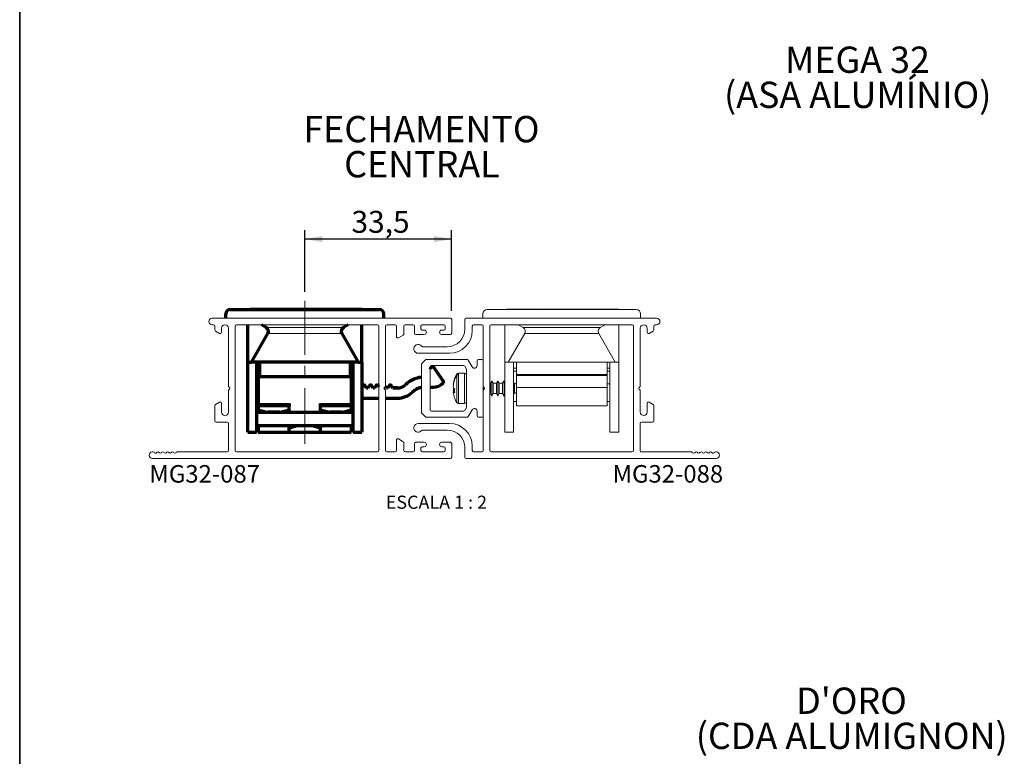
# Paper-space layout 'PG(4)' of a CAD drawing. Units: millimetres. Extents: x 10 to 205, y 4 to 287.
# Drawn here: x 10 to 122, y 90 to 174 of the extents above; entities that cross this region are included whole.
import ezdxf

# ---------------------------------------------------------------- set-up
doc = ezdxf.new("R2010")
doc.units = ezdxf.units.MM
doc.linetypes.add('CENTER', pattern=[10.16, 6.35, -1.27, 1.27, -1.27])
doc.linetypes.add('CENTERX2', pattern=[20.32, 12.7, -2.54, 2.54, -2.54])
for name, color, linetype in [('CENTRO', 8, 'CENTER'), ('COTAS', 8, 'Continuous'), ('GHOST', 9, 'Continuous'), ('TEXTOS_EM_PORTUGUES', 7, 'Continuous')]:
    doc.layers.add(name, color=color, linetype=linetype)
doc.layers.add('LAYOUT_', color=7, linetype='Continuous', lineweight=35)
doc.styles.add('SLDTEXTSTYLE0', font='TXT', dxfattribs={"width": 0.7})
doc.styles.add('SLDTEXTSTYLE2', font='TXT', dxfattribs={"width": 0.65})
doc.dimstyles.new('SLDDIMSTYLE6', dxfattribs={"dimtxt": 2.5, "dimasz": 2, "dimexe": 0, "dimexo": 0.0625, "dimtad": 1, "dimdec": 1, "dimlfac": 2, "dimrnd": 1e-09, "dimzin": 12, "dimdsep": 46, "dimtxsty": 'SLDTEXTSTYLE0', "dimsah": 1, "dimcen": 0.09, "dimadec": 0, "dimazin": 3, "dimtfac": 1, "dimtdec": 1, "dimtofl": 0, "dimtmove": 0, "dimatfit": 3, "dimfxl": 1, "dimfrac": 2, "dimtolj": 1, "dimtzin": 12, "dimarcsym": 0})

# ---------------------------------------------------------------- blocks, each defined once
blk = doc.blocks.new('_D_31')
at = {"layer": 'COTAS'}
for p, q in [((42.49, 143.42), (42.49, 150.45)), ((59.24, 149.45), (42.49, 149.45)), ((59.24, 141.27), (59.24, 150.45))]:
    blk.add_line(p, q, dxfattribs=at)
for points in [[(42.49, 149.45), (44.49, 149.1), (44.49, 149.8)], [(59.24, 149.45), (57.24, 149.8), (57.24, 149.1)]]:
    blk.add_solid(points, dxfattribs=at)
at = {"layer": 'COTAS', "insert": (47.82, 152.67), "char_height": 2.5, "attachment_point": 1, "style": 'SLDTEXTSTYLE0'}
blk.add_mtext('33,5', dxfattribs=at)

psp = doc.layouts.new('PG(4)')

# ---------------------------------------------------------------- linework, layer by layer
at = {"color": 7, "linetype": 'Continuous', "lineweight": 70}
for p, q in [((33.494, 140.424), (33.494, 140.924)), ((33.994, 141.424), (50.994, 141.424)), ((36.216, 141.449), (36.216, 141.424)), ((36.216, 141.449), (37.5, 141.449)), ((47.669, 141.431), (37.319, 141.431)), ((37.319, 141.431), (37.319, 141.43)), ((37.319, 141.43), (37.319, 141.424)), ((37.801, 141.449), (37.801, 141.431)), ((37.801, 141.449), (38.038, 141.449)), ((38.038, 141.449), (38.038, 141.431)), ((38.038, 141.449), (39.318, 141.449)), ((38.109, 141.449), (38.109, 141.452)), ((39.318, 141.449), (39.318, 141.431)), ((39.866, 141.449), (40.001, 141.449)), ((40.001, 141.449), (40.001, 141.431)), ((40.001, 141.449), (41.287, 141.449)), ((41.587, 141.449), (41.587, 141.431)), ((41.587, 141.449), (41.809, 141.449)), ((41.809, 141.449), (41.809, 141.431)), ((41.809, 141.449), (42.217, 141.449)), ((41.895, 141.449), (41.895, 141.452)), ((42.217, 141.449), (42.217, 141.431)), ((42.217, 141.449), (42.494, 141.449)), ((42.494, 141.449), (42.494, 141.431)), ((42.494, 141.449), (43.048, 141.449)), ((43.048, 141.449), (43.048, 141.431)), ((43.302, 141.449), (43.302, 141.431)), ((43.302, 141.449), (43.62, 141.449)), ((43.62, 141.449), (43.62, 141.431)), ((43.62, 141.449), (43.917, 141.449)), ((43.917, 141.449), (43.917, 141.431)), ((43.917, 141.449), (44.326, 141.449)), ((44.326, 141.449), (44.326, 141.431)), ((44.326, 141.449), (44.457, 141.449)), ((44.457, 141.449), (44.457, 141.431)), ((44.457, 141.449), (44.768, 141.449)), ((44.768, 141.449), (44.768, 141.431)), ((45.716, 141.449), (46.548, 141.449)), ((46.548, 141.449), (46.548, 141.431)), ((46.548, 141.449), (46.816, 141.449)), ((46.816, 141.449), (46.816, 141.431)), ((46.816, 141.449), (47.225, 141.449)), ((47.225, 141.449), (47.225, 141.431)), ((47.225, 141.449), (47.528, 141.449)), ((47.669, 141.431), (47.669, 141.43)), ((47.669, 141.43), (47.669, 141.424)), ((47.715, 141.449), (47.715, 141.424)), ((47.715, 141.449), (48.215, 141.449)), ((48.215, 141.449), (48.215, 141.424)), ((48.215, 141.449), (48.624, 141.449)), ((48.624, 141.449), (48.624, 141.424)), ((48.624, 141.449), (48.973, 141.449)), ((48.973, 141.449), (48.973, 141.424)), ((48.973, 141.449), (48.981, 141.449)), ((48.981, 141.449), (48.981, 141.424)), ((51.494, 140.424), (51.494, 140.924)), ((35.994, 135.424), (35.994, 139.675)), ((38.094, 139.357), (37.543, 139.675)), ((47.445, 139.675), (46.894, 139.357)), ((48.994, 135.424), (48.994, 139.675)), ((36.401, 135.424), (38.277, 138.674)), ((46.711, 138.674), (48.587, 135.424)), ((35.994, 127.424), (35.994, 135.424)), ((35.994, 135.424), (36.401, 135.424)), ((48.587, 135.424), (36.401, 135.424)), ((36.994, 135.424), (36.994, 127.424)), ((37.169, 134.969), (36.994, 134.969)), ((37.169, 134.958), (36.994, 134.958)), ((37.169, 134.964), (37.169, 134.969)), ((37.169, 134.964), (37.169, 134.958)), ((37.169, 134.955), (37.169, 134.958)), ((37.169, 134.955), (37.169, 134.704)), ((37.319, 135.424), (37.319, 133.88)), ((47.669, 135.424), (47.669, 133.88)), ((47.794, 135.424), (47.794, 130.699)), ((47.994, 134.969), (47.819, 134.969)), ((47.819, 134.964), (47.819, 134.969)), ((47.819, 134.958), (47.819, 134.964)), ((47.994, 134.958), (47.819, 134.958)), ((47.819, 134.955), (47.819, 134.958)), ((47.819, 134.704), (47.819, 134.955)), ((47.994, 127.424), (47.994, 135.424)), ((48.587, 135.424), (48.994, 135.424)), ((48.994, 135.424), (48.994, 127.424)), ((58.249, 133.335), (57.249, 134.763)), ((58.249, 133.32), (57.249, 134.748)), ((37.169, 134.724), (37.319, 134.724)), ((37.169, 133.904), (37.169, 134.704)), ((37.194, 134.374), (37.169, 134.374)), ((37.194, 134.549), (37.319, 134.549)), ((37.194, 134.549), (37.194, 130.699)), ((37.319, 133.88), (37.319, 133.73)), ((47.669, 133.73), (37.319, 133.73)), ((47.669, 133.88), (47.669, 133.73)), ((47.794, 134.724), (47.819, 134.724)), ((47.819, 134.374), (47.794, 134.374)), ((47.819, 134.704), (47.819, 133.904)), ((36.994, 132.542), (37.169, 132.804)), ((37.169, 133.603), (37.169, 133.604)), ((37.169, 133.053), (37.169, 133.603)), ((37.169, 132.804), (37.194, 132.804)), ((47.819, 132.804), (47.794, 132.804)), ((47.819, 133.604), (47.819, 133.603)), ((47.819, 133.053), (47.819, 133.603)), ((47.819, 132.804), (47.994, 132.542)), ((47.994, 132.529), (47.848, 132.749)), ((49.14, 132.764), (48.994, 132.545)), ((49.14, 132.749), (48.994, 132.529)), ((49.544, 132.47), (49.348, 132.764)), ((49.544, 132.454), (49.348, 132.749)), ((49.89, 132.764), (49.694, 132.47)), ((49.89, 132.749), (49.694, 132.454)), ((50.294, 132.47), (50.098, 132.764)), ((50.294, 132.454), (50.098, 132.749)), ((50.64, 132.764), (50.444, 132.47)), ((50.64, 132.749), (50.444, 132.454)), ((50.944, 132.62), (50.848, 132.764)), ((50.944, 132.605), (50.848, 132.749)), ((51.794, 132.454), (51.677, 132.629)), ((51.794, 132.47), (51.682, 132.638)), ((52.14, 132.764), (51.944, 132.47)), ((52.14, 132.749), (51.944, 132.454)), ((52.544, 132.47), (52.348, 132.764)), ((52.544, 132.454), (52.348, 132.749)), ((56.794, 132.554), (57.154, 132.554)), ((58.294, 133.176), (58.294, 133.191)), ((49.544, 132.454), (49.544, 132.47)), ((49.694, 132.47), (49.544, 132.47)), ((49.694, 132.454), (49.544, 132.454)), ((49.694, 132.454), (49.694, 132.47)), ((50.294, 132.454), (50.294, 132.47)), ((50.444, 132.47), (50.294, 132.47)), ((50.444, 132.454), (50.294, 132.454)), ((50.444, 132.454), (50.444, 132.47)), ((51.794, 132.454), (51.794, 132.47)), ((51.944, 132.47), (51.794, 132.47)), ((51.944, 132.454), (51.794, 132.454)), ((51.944, 132.454), (51.944, 132.47)), ((52.544, 132.454), (52.544, 132.47)), ((53.044, 132.47), (52.544, 132.47)), ((53.044, 132.454), (52.544, 132.454)), ((37.194, 130.449), (37.194, 130.699)), ((37.194, 130.449), (37.194, 129.967)), ((40.694, 130.449), (37.194, 130.449)), ((40.694, 130.699), (40.694, 130.449)), ((40.694, 129.967), (40.694, 130.449)), ((44.294, 130.449), (44.294, 130.699)), ((44.294, 129.967), (44.294, 130.449)), ((47.794, 130.449), (44.294, 130.449)), ((47.794, 131.304), (47.994, 131.304)), ((47.794, 130.699), (47.794, 130.449)), ((47.794, 130.449), (47.794, 129.967)), ((48.994, 131.304), (50.944, 131.304)), ((51.694, 131.304), (53.044, 131.304)), ((47.994, 129.661), (36.994, 129.661)), ((37.194, 129.967), (38.162, 129.707)), ((37.194, 129.708), (37.194, 129.967)), ((37.194, 129.708), (37.194, 129.661)), ((39.661, 129.699), (38.227, 129.699)), ((39.726, 129.707), (40.694, 129.967)), ((40.694, 129.967), (40.694, 129.708)), ((44.294, 129.967), (45.262, 129.707)), ((44.294, 129.708), (44.294, 129.967)), ((46.761, 129.699), (45.327, 129.699)), ((46.826, 129.707), (47.794, 129.967)), ((47.794, 129.967), (47.794, 129.708)), ((47.794, 129.708), (47.794, 129.661)), ((36.994, 128.186), (47.994, 128.186)), ((37.194, 128.186), (37.194, 127.399)), ((41.662, 128.14), (40.694, 127.881)), ((40.694, 127.881), (40.694, 128.14)), ((43.261, 128.149), (41.727, 128.149)), ((44.294, 127.881), (43.326, 128.14)), ((44.294, 128.14), (44.294, 127.881)), ((47.794, 128.186), (47.794, 127.399)), ((35.994, 127.424), (36.994, 127.424)), ((40.694, 127.399), (37.194, 127.399)), ((40.694, 127.399), (40.694, 127.881)), ((44.294, 127.399), (40.694, 127.399)), ((44.294, 127.399), (44.294, 127.881)), ((47.794, 127.399), (44.294, 127.399)), ((47.994, 127.424), (48.994, 127.424))]:
    psp.add_line(p, q, dxfattribs=at)
at = {"color": 8, "linetype": 'Continuous', "lineweight": 18}
for p, q in [((47.669, 141.43), (37.319, 141.43)), ((37.5, 141.449), (37.5, 141.431)), ((37.703, 141.449), (37.703, 141.431)), ((39.788, 141.449), (39.788, 141.431)), ((41.287, 141.449), (41.287, 141.431)), ((41.488, 141.449), (41.488, 141.431)), ((45.716, 141.449), (45.716, 141.431)), ((47.528, 141.449), (47.528, 141.431)), ((66.8, 141.449), (66.8, 141.424)), ((67.003, 141.449), (67.003, 141.424)), ((69.088, 141.449), (69.088, 141.424)), ((70.587, 141.449), (70.587, 141.424)), ((70.788, 141.449), (70.788, 141.424)), ((75.016, 141.449), (75.016, 141.424)), ((76.828, 141.449), (76.828, 141.424)), ((46.894, 139.357), (38.094, 139.357)), ((76.194, 139.357), (67.394, 139.357)), ((46.711, 138.674), (38.277, 138.674)), ((76.011, 138.674), (67.577, 138.674)), ((36.994, 134.964), (37.169, 134.964)), ((36.994, 134.955), (37.169, 134.955)), ((47.819, 134.964), (47.994, 134.964)), ((47.819, 134.955), (47.994, 134.955)), ((57.249, 134.748), (57.249, 134.763)), ((37.169, 134.704), (36.994, 134.704)), ((47.669, 133.88), (37.319, 133.88)), ((47.994, 134.704), (47.819, 134.704)), ((59.814, 134.012), (59.814, 134.022)), ((59.814, 130.826), (59.814, 133.883)), ((60.032, 134.149), (60.032, 134.089)), ((60.032, 134.089), (60.032, 130.699)), ((60.694, 130.699), (60.694, 134.149)), ((76.969, 134.024), (66.619, 134.024)), ((47.848, 132.749), (47.848, 132.761)), ((49.14, 132.749), (49.14, 132.764)), ((49.348, 132.749), (49.348, 132.764)), ((49.89, 132.749), (49.89, 132.764)), ((50.098, 132.749), (50.098, 132.764)), ((50.64, 132.749), (50.64, 132.764)), ((50.848, 132.749), (50.848, 132.764)), ((52.14, 132.749), (52.14, 132.764)), ((52.348, 132.749), (52.348, 132.764)), ((53.978, 132.829), (53.978, 132.845)), ((58.249, 133.32), (58.249, 133.335)), ((76.969, 132.523), (66.619, 132.523)), ((53.044, 132.454), (53.044, 132.47)), ((37.194, 130.699), (40.694, 130.699)), ((44.294, 130.699), (47.794, 130.699)), ((37.368, 129.661), (37.194, 129.708)), ((38.162, 129.707), (38.15, 129.661)), ((38.227, 129.699), (38.227, 129.661)), ((39.661, 129.699), (39.661, 129.661)), ((39.738, 129.661), (39.726, 129.707)), ((40.694, 129.708), (40.52, 129.661)), ((44.468, 129.661), (44.294, 129.708)), ((45.262, 129.707), (45.25, 129.661)), ((45.327, 129.699), (45.327, 129.661)), ((46.761, 129.699), (46.761, 129.661)), ((46.826, 129.707), (46.838, 129.661)), ((47.794, 129.708), (47.62, 129.661)), ((40.694, 128.14), (40.868, 128.186)), ((41.65, 128.186), (41.662, 128.14)), ((41.727, 128.186), (41.727, 128.149)), ((43.261, 128.186), (43.261, 128.149)), ((43.326, 128.14), (43.338, 128.186)), ((44.12, 128.186), (44.294, 128.14))]:
    psp.add_line(p, q, dxfattribs=at)
at = {"color": 7, "linetype": 'Continuous', "lineweight": 18}
for p, q in [((62.794, 140.424), (62.794, 140.924)), ((63.294, 141.424), (80.294, 141.424)), ((65.516, 141.449), (65.516, 141.424)), ((65.516, 141.449), (66.8, 141.449)), ((67.101, 141.449), (67.101, 141.424)), ((67.101, 141.449), (67.338, 141.449)), ((67.338, 141.449), (67.338, 141.424)), ((67.338, 141.449), (68.618, 141.449)), ((67.409, 141.449), (67.409, 141.452)), ((68.618, 141.449), (68.618, 141.424)), ((69.166, 141.449), (69.301, 141.449)), ((69.301, 141.449), (69.301, 141.424)), ((69.301, 141.449), (70.587, 141.449)), ((70.887, 141.449), (70.887, 141.424)), ((70.887, 141.449), (71.109, 141.449)), ((71.109, 141.449), (71.109, 141.424)), ((71.109, 141.449), (71.517, 141.449)), ((71.195, 141.449), (71.195, 141.452)), ((71.517, 141.449), (71.517, 141.424)), ((71.517, 141.449), (71.794, 141.449)), ((71.794, 141.449), (71.794, 141.424)), ((71.794, 141.449), (72.348, 141.449)), ((72.348, 141.449), (72.348, 141.424)), ((72.602, 141.449), (72.602, 141.424)), ((72.602, 141.449), (72.92, 141.449)), ((72.92, 141.449), (72.92, 141.424)), ((72.92, 141.449), (73.217, 141.449)), ((73.217, 141.449), (73.217, 141.424)), ((73.217, 141.449), (73.626, 141.449)), ((73.626, 141.449), (73.626, 141.424)), ((73.626, 141.449), (73.757, 141.449)), ((73.757, 141.449), (73.757, 141.424)), ((73.757, 141.449), (74.068, 141.449)), ((74.068, 141.449), (74.068, 141.424)), ((75.016, 141.449), (75.848, 141.449)), ((75.848, 141.449), (75.848, 141.424)), ((75.848, 141.449), (76.116, 141.449)), ((76.116, 141.449), (76.116, 141.424)), ((76.116, 141.449), (76.525, 141.449)), ((76.525, 141.449), (76.525, 141.424)), ((76.525, 141.449), (76.828, 141.449)), ((77.015, 141.449), (77.015, 141.424)), ((77.015, 141.449), (77.515, 141.449)), ((77.515, 141.449), (77.515, 141.424)), ((77.515, 141.449), (77.924, 141.449)), ((77.924, 141.449), (77.924, 141.424)), ((77.924, 141.449), (78.273, 141.449)), ((78.273, 141.449), (78.273, 141.424)), ((78.273, 141.449), (78.281, 141.449)), ((78.281, 141.449), (78.281, 141.424)), ((80.794, 140.424), (80.794, 140.924)), ((65.294, 135.424), (65.294, 139.674)), ((67.394, 139.357), (66.845, 139.674)), ((76.743, 139.674), (76.194, 139.357)), ((78.294, 135.424), (78.294, 139.674)), ((65.701, 135.424), (67.577, 138.674)), ((76.011, 138.674), (77.887, 135.424)), ((55.794, 129.686), (55.794, 135.162)), ((55.838, 135.268), (56.25, 135.68)), ((56.356, 135.724), (61.007, 135.724)), ((56.794, 129.974), (56.794, 134.874)), ((56.944, 135.024), (60.603, 135.024)), ((60.733, 134.949), (60.924, 134.617)), ((61.137, 135.649), (61.584, 134.874)), ((62.144, 135.024), (62.144, 135.574)), ((62.294, 135.724), (62.694, 135.724)), ((65.294, 127.424), (65.294, 135.424)), ((65.294, 135.424), (65.701, 135.424)), ((77.887, 135.424), (65.701, 135.424)), ((66.294, 135.424), (66.294, 127.424)), ((66.619, 135.424), (66.619, 134.024)), ((76.969, 135.424), (76.969, 134.024)), ((77.294, 127.424), (77.294, 135.424)), ((77.887, 135.424), (78.294, 135.424)), ((78.294, 135.424), (78.294, 127.424)), ((59.93, 133.986), (59.93, 134.116)), ((60.694, 134.149), (60.032, 134.149)), ((60.944, 134.542), (60.944, 130.305)), ((66.294, 134.724), (66.619, 134.724)), ((66.619, 134.374), (66.294, 134.374)), ((66.619, 134.024), (66.619, 133.874)), ((76.969, 133.874), (66.619, 133.874)), ((66.619, 133.874), (66.619, 132.523)), ((76.969, 134.724), (77.294, 134.724)), ((77.294, 134.374), (76.969, 134.374)), ((76.969, 134.024), (76.969, 133.874)), ((76.969, 133.874), (76.969, 132.523)), ((59.443, 132.843), (59.43, 132.845)), ((59.443, 132.976), (59.466, 132.971)), ((62.844, 132.698), (62.844, 132.149)), ((62.955, 132.323), (62.955, 132.524)), ((63.655, 133.024), (63.594, 133.024)), ((63.814, 133.299), (63.655, 133.024)), ((63.655, 131.824), (63.655, 133.024)), ((63.973, 133.024), (63.814, 133.299)), ((63.814, 131.549), (63.814, 133.299)), ((64.355, 133.024), (63.973, 133.024)), ((63.973, 131.824), (63.973, 133.024)), ((64.514, 133.299), (64.355, 133.024)), ((64.355, 131.824), (64.355, 133.024)), ((64.673, 133.024), (64.514, 133.299)), ((64.514, 131.549), (64.514, 133.299)), ((65.055, 133.024), (64.673, 133.024)), ((64.673, 131.824), (64.673, 133.024)), ((65.214, 133.299), (65.055, 133.024)), ((65.055, 131.824), (65.055, 133.024)), ((65.294, 133.16), (65.214, 133.299)), ((65.214, 131.549), (65.214, 133.299)), ((66.405, 133.024), (66.294, 133.024)), ((66.619, 132.9), (66.405, 133.024)), ((66.405, 131.824), (66.405, 133.024)), ((66.619, 132.924), (66.578, 132.924)), ((66.619, 132.523), (66.619, 130.424)), ((77.294, 132.924), (76.969, 132.924)), ((76.969, 132.523), (76.969, 130.424)), ((59.579, 132.19), (59.43, 132.181)), ((59.579, 132.113), (59.465, 132.101)), ((63.594, 131.824), (63.655, 131.824)), ((63.655, 131.824), (63.814, 131.549)), ((63.814, 131.549), (63.973, 131.824)), ((63.973, 131.824), (64.355, 131.824)), ((64.355, 131.824), (64.514, 131.549)), ((64.514, 131.549), (64.673, 131.824)), ((64.673, 131.824), (65.055, 131.824)), ((65.055, 131.824), (65.214, 131.549)), ((65.214, 131.549), (65.294, 131.687)), ((66.294, 131.824), (66.405, 131.824)), ((66.405, 131.824), (66.619, 131.947)), ((60.032, 130.699), (60.694, 130.699)), ((66.294, 130.924), (66.619, 130.924)), ((76.969, 130.424), (66.619, 130.424)), ((76.969, 130.924), (77.294, 130.924)), ((56.25, 129.168), (55.838, 129.58)), ((60.603, 129.824), (56.944, 129.824)), ((60.924, 130.23), (60.733, 129.899)), ((61.584, 129.974), (61.137, 129.199)), ((62.144, 129.274), (62.144, 129.824)), ((61.007, 129.124), (56.356, 129.124)), ((62.694, 129.124), (62.294, 129.124)), ((65.294, 127.424), (66.294, 127.424)), ((77.294, 127.424), (78.294, 127.424))]:
    psp.add_line(p, q, dxfattribs=at)
at = {"color": 7, "linetype": 'Continuous', "lineweight": 70, "flags": 128}
psp.add_lwpolyline([(47.835, 132.78), (47.828, 132.787), (47.804, 132.804)], dxfattribs=at)
at = {"color": 7, "linetype": 'Continuous', "lineweight": 70}
for centre, radius, start, end in [((33.994, 140.924), 0.5, 90, 180), ((50.994, 140.924), 0.5, 0, 90), ((37.844, 138.924), 0.5, 330, 60), ((47.144, 138.924), 0.5, 120, 210), ((57.044, 134.62), 0.25, 35.00004, 179.99991), ((57.044, 134.604), 0.25, 35.00004, 179.99991), ((37.319, 133.92), 0.15, 180, 213.55736), ((37.319, 133.904), 0.15, 180, 213.55736), ((37.319, 133.604), 0.15, 146.44264, 180), ((37.319, 133.603), 0.15, 146.44264, 180), ((47.669, 133.92), 0.15, 326.44264, 360), ((47.669, 133.904), 0.15, 326.44264, 360), ((47.669, 133.604), 0.15, 0, 33.55736), ((47.669, 133.603), 0.15, 0, 33.55736), ((56.156, 130.57), 3.15, 96.60773, 133.76169), ((56.156, 130.554), 3.15, 96.60773, 133.76169), ((37.419, 133.053), 0.25, 180, 205.84197), ((47.569, 133.053), 0.25, 334.15803, 360), ((47.744, 132.679), 0.125, 33.65893, 66.42186), ((49.244, 132.695), 0.125, 33.65895, 146.34105), ((49.244, 132.679), 0.125, 33.65895, 146.34105), ((49.994, 132.695), 0.125, 33.65895, 146.34105), ((49.994, 132.679), 0.125, 33.65895, 146.34105), ((50.744, 132.695), 0.125, 33.65895, 146.34105), ((50.744, 132.679), 0.125, 33.65895, 146.34105), ((52.244, 132.695), 0.125, 33.65895, 146.34105), ((52.244, 132.679), 0.125, 33.65895, 146.34105), ((53.044, 133.82), 1.35, 269.99999, 313.76169), ((53.044, 133.804), 1.35, 269.99999, 313.76169), ((56.156, 130.554), 2, 100.44183, 133.76169), ((57.154, 134.054), 1.5, 269.99999, 315.37054), ((58.044, 133.176), 0.25, 315.37053, 35.00005), ((58.044, 133.191), 0.25, 0, 35.00005), ((53.044, 133.804), 2.5, 269.99999, 313.76169), ((38.227, 129.949), 0.25, 255, 270), ((39.661, 129.949), 0.25, 270, 285), ((45.327, 129.949), 0.25, 255, 270), ((46.761, 129.949), 0.25, 270, 285), ((41.727, 127.899), 0.25, 90, 105), ((43.261, 127.899), 0.25, 75, 90)]:
    psp.add_arc(centre, radius, start, end, dxfattribs=at)
at = {"color": 7, "linetype": 'Continuous', "lineweight": 18}
for centre, radius, start, end in [((63.294, 140.924), 0.5, 90, 180), ((80.294, 140.924), 0.5, 0, 90), ((67.144, 138.924), 0.5, 330, 60), ((76.444, 138.924), 0.5, 120, 210), ((55.944, 135.162), 0.15, 135, 180), ((56.356, 135.574), 0.15, 90, 135), ((56.944, 134.874), 0.15, 90, 180), ((60.603, 134.874), 0.15, 30, 90), ((61.007, 135.574), 0.15, 30, 90), ((61.844, 135.024), 0.3, 210, 0), ((62.294, 135.574), 0.15, 90, 180), ((62.694, 135.574), 0.15, 0, 90), ((62.46, 132.481), 3.058, 149.94329, 170.69161), ((62.46, 132.351), 3.058, 149.94329, 170.69161), ((62.644, 132.424), 3.25, 150.54981, 162.89573), ((60.032, 133.899), 0.25, 90, 150.54981), ((60.694, 133.899), 0.25, 360, 90), ((60.794, 134.542), 0.15, 0, 30), ((61.033, 132.757), 1.605, 172.1673, 176.86734), ((62.461, 132.545), 3.033, 174.30264, 177.71596), ((59.679, 132.882), 0.252, 188.52974, 197.49669), ((61.138, 132.76), 1.71, 183.14642, 192.0146), ((61.138, 132.088), 1.71, 167.9854, 176.85358), ((62.461, 132.302), 3.033, 182.28404, 185.69736), ((59.714, 131.957), 0.287, 149.96176, 170.7982), ((61.033, 132.09), 1.605, 183.13266, 187.8327), ((62.442, 132.362), 3.038, 189.27702, 197.10713), ((60.161, 136.145), 3.805, 259.46042, 261.34305), ((60.325, 132.498), 0.947, 204.81402, 218.96633), ((62.644, 132.424), 3.25, 197.10427, 209.45019), ((62.543, 132.143), 2.964, 175.35072, 184.64928), ((60.032, 130.949), 0.25, 209.45019, 270), ((60.694, 130.949), 0.25, 270, 0), ((60.794, 130.305), 0.15, 330, 0), ((55.944, 129.686), 0.15, 180, 225), ((56.356, 129.274), 0.15, 225, 270), ((56.944, 129.974), 0.15, 180, 270), ((60.603, 129.974), 0.15, 270, 330), ((61.007, 129.274), 0.15, 270, 330), ((61.844, 129.824), 0.3, 360, 150), ((62.294, 129.274), 0.15, 180, 270), ((62.694, 129.274), 0.15, 270, 0)]:
    psp.add_arc(centre, radius, start, end, dxfattribs=at)
at = {"color": 7, "linetype": 'Continuous', "lineweight": 70}
for points, knots in [([(37.5, 141.449), (37.546, 141.449), (37.605, 141.449), (37.673, 141.449), (37.694, 141.449), (37.703, 141.449)], [0, 0, 0, 0, 0.6501157, 0.8401981, 1, 1, 1, 1]), ([(37.703, 141.449), (37.73, 141.449), (37.777, 141.449), (37.793, 141.449), (37.801, 141.449)], [0, 0, 0, 0, 0.5489704, 1, 1, 1, 1]), ([(39.318, 141.449), (39.378, 141.449), (39.487, 141.449), (39.63, 141.449), (39.732, 141.449), (39.769, 141.449), (39.788, 141.449)], [0, 0, 0, 0, 0.3229107, 0.5914604, 0.789544, 1, 1, 1, 1]), ([(39.788, 141.449), (39.803, 141.449), (39.826, 141.449), (39.813, 141.449), (39.808, 141.449)], [0, 0, 0, 0, 0.6346446, 1, 1, 1, 1]), ([(41.287, 141.449), (41.332, 141.449), (41.391, 141.449), (41.458, 141.449), (41.479, 141.449), (41.488, 141.449)], [0, 0, 0, 0, 0.649368, 0.8396734, 1, 1, 1, 1]), ([(41.488, 141.449), (41.515, 141.449), (41.564, 141.449), (41.58, 141.449), (41.587, 141.449)], [0, 0, 0, 0, 0.5499867, 1, 1, 1, 1]), ([(43.048, 141.449), (43.062, 141.449), (43.089, 141.449), (43.156, 141.449), (43.229, 141.449), (43.277, 141.449), (43.302, 141.449)], [0, 0, 0, 0, 0.2960736, 0.5603902, 0.7699808, 1, 1, 1, 1]), ([(44.778, 141.449), (44.788, 141.449), (44.809, 141.449), (45.025, 141.449), (45.343, 141.449), (45.586, 141.449), (45.716, 141.449)], [0, 0, 0, 0, 0.2441764, 0.5066384, 0.733755, 1, 1, 1, 1]), ([(47.528, 141.449), (47.535, 141.449), (47.551, 141.449), (47.592, 141.449), (47.649, 141.449), (47.692, 141.449), (47.715, 141.449)], [0, 0, 0, 0, 0.2720066, 0.549688, 0.7664945, 1, 1, 1, 1])]:
    psp.add_open_spline(points, degree=3, knots=knots, dxfattribs=at)
at = {"color": 7, "linetype": 'Continuous', "lineweight": 18}
for points, knots in [([(66.8, 141.449), (66.846, 141.449), (66.905, 141.449), (66.973, 141.449), (66.994, 141.449), (67.003, 141.449)], [0, 0, 0, 0, 0.6501157, 0.8401981, 1, 1, 1, 1]), ([(67.003, 141.449), (67.03, 141.449), (67.077, 141.449), (67.093, 141.449), (67.101, 141.449)], [0, 0, 0, 0, 0.5489704, 1, 1, 1, 1]), ([(68.618, 141.449), (68.678, 141.449), (68.787, 141.449), (68.93, 141.449), (69.032, 141.449), (69.069, 141.449), (69.088, 141.449)], [0, 0, 0, 0, 0.3229107, 0.59146038, 0.78954395, 1, 1, 1, 1]), ([(69.088, 141.449), (69.103, 141.449), (69.126, 141.449), (69.113, 141.449), (69.108, 141.449)], [0, 0, 0, 0, 0.6346446, 1, 1, 1, 1]), ([(70.587, 141.449), (70.632, 141.449), (70.691, 141.449), (70.758, 141.449), (70.779, 141.449), (70.788, 141.449)], [0, 0, 0, 0, 0.649368, 0.8396734, 1, 1, 1, 1]), ([(70.788, 141.449), (70.815, 141.449), (70.864, 141.449), (70.88, 141.449), (70.887, 141.449)], [0, 0, 0, 0, 0.5499867, 1, 1, 1, 1]), ([(72.348, 141.449), (72.362, 141.449), (72.389, 141.449), (72.456, 141.449), (72.529, 141.449), (72.577, 141.449), (72.602, 141.449)], [0, 0, 0, 0, 0.2960736, 0.5603902, 0.7699808, 1, 1, 1, 1]), ([(74.078, 141.449), (74.088, 141.449), (74.109, 141.449), (74.325, 141.449), (74.643, 141.449), (74.886, 141.449), (75.016, 141.449)], [0, 0, 0, 0, 0.2441764, 0.5066384, 0.733755, 1, 1, 1, 1]), ([(76.828, 141.449), (76.835, 141.449), (76.851, 141.449), (76.892, 141.449), (76.949, 141.449), (76.992, 141.449), (77.015, 141.449)], [0, 0, 0, 0, 0.2720066, 0.549688, 0.7664945, 1, 1, 1, 1]), ([(59.93, 134.116), (59.918, 134.11), (59.891, 134.096), (59.849, 134.063), (59.827, 134.031), (59.814, 134.012)], [0, 0, 0, 0, 0.253579, 0.5685305, 1, 1, 1, 1]), ([(59.814, 133.883), (59.816, 133.887), (59.828, 133.906), (59.86, 133.945), (59.901, 133.973), (59.928, 133.985), (59.93, 133.986)], [0, 0, 0, 0, 0.090084, 0.4325653, 0.9543812, 1, 1, 1, 1])]:
    psp.add_open_spline(points, degree=3, knots=knots, dxfattribs=at)
at = {"layer": 'CENTRO', "linetype": 'CENTERX2', "lineweight": 18, "ltscale": 0.5}
psp.add_line((42.494, 126.103), (42.494, 142.424), dxfattribs=at)
at = {"layer": 'GHOST', "linetype": 'Continuous', "lineweight": 18}
for p, q in [((31.919, 140.424), (59.094, 140.424)), ((60.894, 140.424), (82.619, 140.424)), ((32.094, 139.674), (31.919, 139.674)), ((32.244, 139.083), (32.244, 139.524)), ((32.994, 139.274), (32.994, 138.824)), ((33.794, 132.698), (33.794, 139.274)), ((34.544, 125.325), (34.544, 139.525)), ((34.694, 139.675), (50.794, 139.675)), ((50.944, 139.525), (50.944, 125.325)), ((51.694, 139.524), (51.694, 132.698)), ((52.794, 139.674), (51.844, 139.674)), ((52.944, 138.324), (52.944, 139.524)), ((53.794, 139.524), (53.794, 138.641)), ((54.844, 139.674), (53.944, 139.674)), ((54.994, 138.724), (54.994, 139.524)), ((55.744, 139.524), (55.744, 139.224)), ((58.344, 139.674), (55.894, 139.674)), ((58.494, 139.224), (58.494, 139.524)), ((59.244, 140.274), (59.244, 138.724)), ((60.744, 139.176), (60.744, 140.274)), ((61.594, 139.524), (61.594, 139.026)), ((62.694, 139.674), (61.744, 139.674)), ((62.844, 132.698), (62.844, 139.524)), ((63.594, 125.324), (63.594, 139.524)), ((63.744, 139.674), (79.844, 139.674)), ((79.994, 139.524), (79.994, 125.324)), ((80.744, 139.274), (80.744, 132.698)), ((81.544, 138.824), (81.544, 139.274)), ((82.294, 139.524), (82.294, 139.083)), ((82.619, 139.674), (82.444, 139.674)), ((32.769, 138.694), (32.319, 138.954)), ((53.719, 138.511), (53.169, 138.194)), ((56.119, 138.574), (55.144, 138.574)), ((55.894, 139.074), (56.119, 139.074)), ((58.119, 139.074), (58.344, 139.074)), ((59.094, 138.574), (58.119, 138.574)), ((82.219, 138.954), (81.769, 138.694)), ((55.934, 137.176), (58.744, 137.176)), ((58.994, 136.426), (55.422, 136.426)), ((33.9, 132.53), (33.838, 132.592)), ((51.65, 132.592), (51.589, 132.531)), ((62.95, 132.53), (62.888, 132.592)), ((80.7, 132.592), (80.638, 132.53)), ((33.794, 129.724), (33.794, 132.149)), ((33.838, 132.255), (33.9, 132.318)), ((51.589, 132.317), (51.65, 132.255)), ((51.694, 132.149), (51.694, 125.324)), ((62.844, 125.324), (62.844, 132.149)), ((62.888, 132.255), (62.95, 132.317)), ((80.638, 132.318), (80.7, 132.255)), ((80.744, 132.149), (80.744, 129.724)), ((32.244, 128.724), (32.244, 130.464)), ((32.319, 130.594), (32.769, 130.854)), ((32.994, 130.724), (32.994, 129.724)), ((81.544, 129.724), (81.544, 130.724)), ((81.769, 130.854), (82.219, 130.594)), ((82.294, 130.464), (82.294, 128.724)), ((33.644, 128.574), (32.394, 128.574)), ((33.794, 125.324), (33.794, 128.424)), ((55.422, 128.421), (58.994, 128.421)), ((80.744, 128.424), (80.744, 125.274)), ((82.144, 128.574), (80.894, 128.574)), ((58.744, 127.671), (55.934, 127.671)), ((52.944, 125.324), (52.944, 126.524)), ((53.169, 126.654), (53.719, 126.336)), ((53.794, 126.206), (53.794, 125.324)), ((54.994, 125.324), (54.994, 126.124)), ((55.144, 126.274), (56.119, 126.274)), ((56.119, 125.774), (55.894, 125.774)), ((58.119, 126.274), (59.094, 126.274)), ((58.344, 125.774), (58.119, 125.774)), ((59.244, 126.124), (59.244, 124.574)), ((61.594, 125.821), (61.594, 125.324)), ((25.091, 125.173), (25.214, 125.173)), ((25.32, 125.129), (25.372, 125.076)), ((25.6, 125.076), (25.653, 125.129)), ((25.865, 125.129), (25.926, 125.068)), ((26.138, 125.068), (26.199, 125.129)), ((26.411, 125.129), (26.472, 125.068)), ((26.684, 125.068), (26.746, 125.129)), ((26.958, 125.129), (27.019, 125.068)), ((27.231, 125.068), (27.292, 125.129)), ((27.504, 125.129), (27.565, 125.068)), ((27.777, 125.068), (27.84, 125.13)), ((27.946, 125.174), (33.644, 125.174)), ((50.794, 125.175), (34.694, 125.175)), ((51.844, 125.174), (52.794, 125.174)), ((53.944, 125.174), (54.844, 125.174)), ((55.744, 125.624), (55.744, 125.324)), ((55.894, 125.174), (58.344, 125.174)), ((58.494, 125.324), (58.494, 125.624)), ((60.744, 124.574), (60.744, 125.671)), ((61.744, 125.174), (62.694, 125.174)), ((79.844, 125.174), (63.744, 125.174)), ((80.844, 125.174), (86.592, 125.174)), ((86.698, 125.13), (86.76, 125.068)), ((86.973, 125.068), (87.034, 125.129)), ((87.246, 125.129), (87.307, 125.068)), ((87.519, 125.068), (87.58, 125.129)), ((87.792, 125.129), (87.853, 125.068)), ((88.065, 125.068), (88.126, 125.129)), ((88.339, 125.129), (88.4, 125.068)), ((88.612, 125.068), (88.673, 125.129)), ((88.885, 125.129), (88.937, 125.076)), ((89.166, 125.076), (89.219, 125.13)), ((89.325, 125.174), (89.419, 125.174)), ((59.094, 124.424), (25.119, 124.424)), ((89.419, 124.424), (60.894, 124.424))]:
    psp.add_line(p, q, dxfattribs=at)
for centre, radius, start, end in [((31.919, 140.049), 0.375, 90, 270), ((59.094, 140.274), 0.15, 0, 90), ((60.894, 140.274), 0.15, 90, 180), ((82.619, 140.049), 0.375, 270, 90), ((32.094, 139.524), 0.15, 0, 90), ((33.394, 139.274), 0.4, 0, 180), ((34.694, 139.525), 0.15, 90, 180), ((50.794, 139.525), 0.15, 0, 90), ((51.844, 139.524), 0.15, 90, 180), ((52.794, 139.524), 0.15, 0, 90), ((53.944, 139.524), 0.15, 90, 180), ((54.844, 139.524), 0.15, 0, 90), ((55.894, 139.524), 0.15, 90, 180), ((58.344, 139.524), 0.15, 0, 90), ((61.744, 139.524), 0.15, 90, 180), ((62.694, 139.524), 0.15, 0, 90), ((63.744, 139.524), 0.15, 90, 180), ((79.844, 139.524), 0.15, 0, 90), ((81.144, 139.274), 0.4, 0, 180), ((82.444, 139.524), 0.15, 90, 180), ((32.394, 139.083), 0.15, 180, 240), ((32.844, 138.824), 0.15, 240, 0), ((53.094, 138.324), 0.15, 180, 300), ((53.644, 138.641), 0.15, 300, 0), ((55.144, 138.724), 0.15, 180, 270), ((55.894, 139.224), 0.15, 180, 270), ((56.119, 138.824), 0.25, 270, 90), ((58.119, 138.824), 0.25, 90, 270), ((58.344, 139.224), 0.15, 270, 360), ((58.744, 139.176), 2, 270, 0), ((58.994, 139.026), 2.6, 270, 0), ((59.094, 138.724), 0.15, 270, 0), ((81.694, 138.824), 0.15, 180, 300), ((82.144, 139.083), 0.15, 300, 360), ((55.422, 136.926), 0.5, 37.97987, 270), ((55.936, 137.329), 0.153, 218.58546, 269.39441), ((33.944, 132.698), 0.15, 180, 225), ((33.794, 132.424), 0.15, 315, 45), ((51.694, 132.424), 0.15, 134.52014, 225.47986), ((51.544, 132.698), 0.15, 315, 0), ((62.994, 132.698), 0.15, 180, 225), ((62.844, 132.424), 0.15, 314.91999, 44.91999), ((80.744, 132.424), 0.15, 135, 225), ((80.594, 132.698), 0.15, 315, 360), ((33.944, 132.149), 0.15, 135, 180), ((51.544, 132.149), 0.15, 0, 45), ((62.994, 132.149), 0.15, 135, 180), ((80.594, 132.149), 0.15, 0, 45), ((32.394, 130.464), 0.15, 120, 180), ((32.844, 130.724), 0.15, 360, 120), ((81.694, 130.724), 0.15, 60, 180), ((82.144, 130.464), 0.15, 0, 60), ((33.394, 129.724), 0.4, 180, 0), ((81.144, 129.724), 0.4, 180, 0), ((32.394, 128.724), 0.15, 180, 270), ((33.644, 128.424), 0.15, 0, 90), ((55.422, 127.921), 0.5, 90, 322.02013), ((58.994, 125.821), 2.6, 0, 90), ((80.894, 128.424), 0.15, 90, 180), ((82.144, 128.724), 0.15, 270, 360), ((55.943, 127.502), 0.169, 93.17337, 138.84675), ((58.744, 125.671), 2, 0, 90), ((53.094, 126.524), 0.15, 60, 180), ((53.644, 126.206), 0.15, 360, 60), ((55.144, 126.124), 0.15, 90, 180), ((55.894, 125.624), 0.15, 90, 180), ((56.119, 126.024), 0.25, 270, 90), ((58.119, 126.024), 0.25, 90, 270), ((58.344, 125.624), 0.15, 0, 90), ((59.094, 126.124), 0.15, 0, 90), ((25.119, 124.799), 0.375, 94.27404, 270), ((25.214, 125.023), 0.15, 45, 90), ((25.486, 125.174), 0.15, 220.41538, 319.58462), ((25.759, 125.023), 0.15, 45, 135), ((26.032, 125.174), 0.15, 225, 315), ((26.305, 125.023), 0.15, 45, 135), ((26.578, 125.174), 0.15, 225, 315), ((26.852, 125.023), 0.15, 45, 135), ((27.125, 125.174), 0.15, 225, 315), ((27.398, 125.023), 0.15, 45, 135), ((27.671, 125.174), 0.15, 225, 315), ((27.946, 125.024), 0.15, 90, 135), ((33.644, 125.324), 0.15, 270, 0), ((34.694, 125.325), 0.15, 180, 270), ((50.794, 125.325), 0.15, 270, 0), ((51.844, 125.324), 0.15, 180, 270), ((52.794, 125.324), 0.15, 270, 360), ((53.944, 125.324), 0.15, 180, 270), ((54.844, 125.324), 0.15, 270, 0), ((55.894, 125.324), 0.15, 180, 270), ((58.344, 125.324), 0.15, 270, 0), ((61.744, 125.324), 0.15, 180, 270), ((62.694, 125.324), 0.15, 270, 360), ((63.744, 125.324), 0.15, 180, 270), ((79.844, 125.324), 0.15, 270, 360), ((80.844, 125.274), 0.1, 180, 270), ((86.592, 125.024), 0.15, 45, 90), ((86.866, 125.174), 0.15, 225, 315), ((87.14, 125.023), 0.15, 45, 135), ((87.413, 125.174), 0.15, 225, 315), ((87.686, 125.023), 0.15, 45, 135), ((87.959, 125.174), 0.15, 225, 315), ((88.233, 125.023), 0.15, 45, 135), ((88.506, 125.174), 0.15, 225, 315), ((88.779, 125.023), 0.15, 45, 135), ((89.052, 125.174), 0.15, 220.41538, 319.58462), ((89.325, 125.024), 0.15, 90, 135), ((89.419, 124.799), 0.375, 270, 90), ((59.094, 124.574), 0.15, 270, 360), ((60.894, 124.574), 0.15, 180, 270)]:
    psp.add_arc(centre, radius, start, end, dxfattribs=at)
at = {"layer": 'LAYOUT_', "color": 7, "lineweight": 35}
psp.add_line((9.981, 12.999), (9.981, 283.999), dxfattribs=at)

# ---------------------------------------------------------------- texts
at = {"layer": 'TEXTOS_EM_PORTUGUES', "attachment_point": 2}
for s, insert, char_height, style in [('MEGA 32', (105.527, 171.409), 3, 'SLDTEXTSTYLE0'), ('(ASA ALUMÍNIO)', (105.548, 167.409), 3, 'SLDTEXTSTYLE0'), ('FECHAMENTO', (55.796, 163.493), 3, 'SLDTEXTSTYLE0'), ('CENTRAL', (55.849, 159.493), 3, 'SLDTEXTSTYLE0'), ('MG32-087', (31.079, 123.673), 2, 'SLDTEXTSTYLE0'), ('MG32-088', (83.897, 123.673), 2, 'SLDTEXTSTYLE0'), ('ESCALA 1 : 2', (57.502, 120.187), 1.5, 'SLDTEXTSTYLE2'), ("D'ORO", (104.842, 98.294), 3, 'SLDTEXTSTYLE0'), ('(CDA ALUMIGNON)', (104.863, 94.294), 3, 'SLDTEXTSTYLE0')]:
    psp.add_mtext(s, dxfattribs=dict(at, insert=insert, char_height=char_height, style=style))

# ---------------------------------------------------------------- dimensions: what is measured, and where the dimension line sits
at = {"layer": 'COTAS'}
dim = psp.add_linear_dim(base=(42.494, 149.449), p1=(59.244, 140.274), p2=(42.494, 142.424), dimstyle='SLDDIMSTYLE6', dxfattribs=at)
dim.commit()
dim.dimension.update_dxf_attribs({"geometry": '_D_31', "text_midpoint": (50.869, 149.449), "dimtype": 160})

doc.saveas('drawing.dxf')
